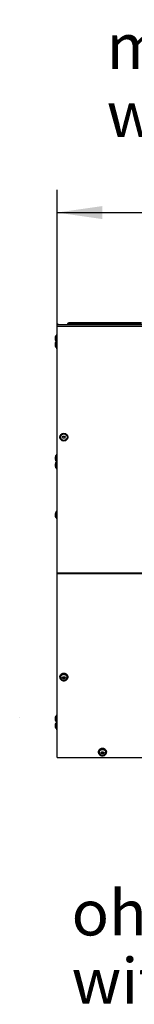
# Model space of a CAD drawing. Units: millimetres. Extents: x 0 to 210, y 0 to 297.
# Drawn here: x 66 to 71, y 78 to 121 of the extents above; entities that cross this region are included whole.
import ezdxf

# ---------------------------------------------------------------- set-up
doc = ezdxf.new("R2010")
doc.units = ezdxf.units.MM
doc.header["$LTSCALE"] = 19.36
doc.layers.get('0').update_dxf_attribs({"linetype": 'CONTINUOUS'})
for name, color, linetype in [('AXIS', 7, 'CONTINUOUS'), ('DIMENSIONS', 7, 'CONTINUOUS'), ('NOTES', 7, 'CONTINUOUS')]:
    doc.layers.add(name, color=color, linetype=linetype)
doc.styles.get("Standard").update_dxf_attribs({"font": 'txt', "width": 0.7})
doc.dimstyles.new('DIMSTYLE_2', dxfattribs={"dimtxt": 2, "dimasz": 2, "dimexe": 0.18, "dimexo": 0.0625, "dimgap": 0.09, "dimtad": 1, "dimdec": 3, "dimlfac": 50, "dimdsep": 46, "dimtxsty": 'STANDARD', "dimblk": '_FILLED', "dimblk1": '_FILLED', "dimblk2": '_FILLED', "dimcen": 0.09, "dimclrt": 5, "dimadec": 0, "dimazin": 0, "dimtp": 2, "dimtm": 2, "dimtfac": 1, "dimtdec": 3, "dimtofl": 0, "dimtmove": 0, "dimatfit": 3, "dimldrblk": '_FILLED', "dimfxl": 1, "dimtolj": 1, "dimarcsym": 0})

# ---------------------------------------------------------------- blocks, each defined once
blk = doc.blocks.new('_FILLED')
at = {"color": 0, "linetype": 'BYBLOCK'}
blk.add_solid([(0, 0), (-1, 0.14375), (-1, -0.14375)], dxfattribs=at)
blk = doc.blocks.new('*D3')
at = {"layer": 'DIMENSIONS', "color": 2, "linetype": 'CONTINUOUS'}
for p, q in [((67.206, 107.774), (67.206, 113.774)), ((161.006, 107.774), (161.006, 113.774)), ((67.206, 112.774), (114.106, 112.774)), ((161.006, 112.774), (114.106, 112.774))]:
    blk.add_line(p, q, dxfattribs=at)
at = {"layer": 'DIMENSIONS', "color": 2, "linetype": 'CONTINUOUS', "xscale": 2, "yscale": 2, "zscale": 2, "rotation": 180}
blk.add_blockref('_FILLED', (67.206, 112.774), dxfattribs=at)
at = {"layer": 'DIMENSIONS', "color": 2, "linetype": 'CONTINUOUS', "xscale": 2, "yscale": 2, "zscale": 2}
blk.add_blockref('_FILLED', (161.006, 112.774), dxfattribs=at)
at = {"layer": 'DIMENSIONS', "color": 5, "linetype": 'CONTINUOUS', "insert": (112.348, 115.274), "char_height": 2, "width": 10.66667, "attachment_point": 2, "line_spacing_factor": 0.9}
blk.add_mtext('DW+700', dxfattribs=at)

msp = doc.modelspace()

# ---------------------------------------------------------------- linework, layer by layer
at = {"color": 3, "linetype": 'CONTINUOUS'}
for p, q in [((67.206423, 88.753414), (67.206423, 107.868246)), ((67.206423, 107.833932), (161.006423, 107.833932)), ((70.926423, 107.908246), (67.726423, 107.908246)), ((67.206423, 88.753414), (161.006423, 88.753414))]:
    msp.add_line(p, q, dxfattribs=at)
at = {"color": 7, "linetype": 'CONTINUOUS'}
for p, q in [((67.206423, 107.868246), (67.246423, 107.868246)), ((67.246423, 107.868246), (67.246423, 107.833932)), ((70.926423, 107.848246), (67.726423, 107.848246)), ((67.12444, 107.278246), (67.126702, 107.278246)), ((67.124894, 107.264465), (67.124695, 107.261666)), ((67.125147, 107.267251), (67.124894, 107.264465)), ((67.125453, 107.270007), (67.125147, 107.267251)), ((67.125813, 107.272751), (67.125453, 107.270007)), ((67.126702, 107.278246), (67.125813, 107.272751)), ((67.178423, 107.398244), (67.178423, 106.778248)), ((67.202423, 107.402246), (67.182423, 107.402246)), ((67.126702, 107.178246), (67.12444, 107.178246)), ((67.12444, 107.018246), (67.126702, 107.018246)), ((67.126702, 106.918246), (67.12444, 106.918246)), ((67.126702, 106.898246), (67.12444, 106.898246)), ((67.124545, 106.917903), (67.124554, 106.917622)), ((67.124554, 106.917622), (67.124695, 106.914825)), ((67.124695, 107.194825), (67.124765, 107.193847)), ((67.124894, 107.004465), (67.124695, 107.001666)), ((67.124807, 106.983243), (67.124695, 106.981666)), ((67.124695, 106.934825), (67.124765, 106.933847)), ((67.124695, 106.914825), (67.124765, 106.913847)), ((67.124765, 107.193847), (67.124894, 107.192027)), ((67.124765, 106.933847), (67.124894, 106.932027)), ((67.124765, 106.913847), (67.124894, 106.912027)), ((67.124894, 107.192027), (67.124991, 107.190958)), ((67.125147, 107.007251), (67.124894, 107.004465)), ((67.124894, 106.932027), (67.124991, 106.930958)), ((67.124894, 106.912027), (67.124991, 106.910958)), ((67.124991, 107.190958), (67.125147, 107.189241)), ((67.124991, 106.930958), (67.125147, 106.929241)), ((67.124991, 106.910958), (67.125147, 106.909241)), ((67.125147, 107.189241), (67.125453, 107.186484)), ((67.125453, 107.010007), (67.125147, 107.007251)), ((67.125147, 106.929241), (67.125453, 106.926484)), ((67.125147, 106.909241), (67.125453, 106.906484)), ((67.125453, 107.186484), (67.125633, 107.185116)), ((67.125813, 107.012751), (67.125453, 107.010007)), ((67.125453, 106.926484), (67.125633, 106.925116)), ((67.125453, 106.906484), (67.125633, 106.905116)), ((67.125633, 107.185116), (67.125813, 107.183741)), ((67.125633, 106.925116), (67.125813, 106.923741)), ((67.125633, 106.905116), (67.125813, 106.903741)), ((67.125813, 107.183741), (67.126702, 107.178246)), ((67.126702, 107.018246), (67.125813, 107.012751)), ((67.125813, 106.923741), (67.126702, 106.918246)), ((67.125813, 106.903741), (67.126702, 106.898246)), ((67.202423, 107.142246), (67.182423, 107.142246)), ((67.202423, 106.794246), (67.182423, 106.794246)), ((67.202423, 106.774246), (67.182423, 106.774246)), ((67.448688, 102.873932), (67.477555, 102.923932)), ((67.477555, 102.823932), (67.448688, 102.873932)), ((67.477555, 102.923932), (67.53529, 102.923932)), ((67.53529, 102.923932), (67.564158, 102.873932)), ((67.564158, 102.873932), (67.53529, 102.823932)), ((67.53529, 102.823932), (67.477555, 102.823932)), ((67.12444, 101.998246), (67.126702, 101.998246)), ((67.125453, 101.990007), (67.125284, 101.988483)), ((67.125633, 101.991375), (67.125453, 101.990007)), ((67.125813, 101.992751), (67.125633, 101.991375)), ((67.126702, 101.998246), (67.125813, 101.992751)), ((67.178423, 102.118244), (67.178423, 101.470103)), ((67.202423, 102.122246), (67.182423, 102.122246)), ((67.126702, 101.898246), (67.12444, 101.898246)), ((67.12444, 101.690102), (67.126702, 101.690102)), ((67.126702, 101.590102), (67.12444, 101.590102)), ((67.124894, 101.984465), (67.124695, 101.981666)), ((67.124695, 101.914825), (67.124765, 101.913847)), ((67.124894, 101.676321), (67.124695, 101.673522)), ((67.124695, 101.606681), (67.124765, 101.605702)), ((67.124765, 101.913847), (67.124894, 101.912027)), ((67.124765, 101.605702), (67.124894, 101.603882)), ((67.125147, 101.987251), (67.124894, 101.984465)), ((67.124894, 101.912027), (67.124991, 101.910958)), ((67.125147, 101.679106), (67.124894, 101.676321)), ((67.124894, 101.603882), (67.124991, 101.602814)), ((67.124991, 101.910958), (67.125147, 101.909241)), ((67.124991, 101.602814), (67.125147, 101.601097)), ((67.125284, 101.988483), (67.125147, 101.987251)), ((67.125147, 101.909241), (67.125453, 101.906484)), ((67.125284, 101.680339), (67.125147, 101.679106)), ((67.125147, 101.601097), (67.125453, 101.59834)), ((67.125453, 101.681863), (67.125284, 101.680339)), ((67.125453, 101.906484), (67.125633, 101.905116)), ((67.125633, 101.683231), (67.125453, 101.681863)), ((67.125453, 101.59834), (67.125633, 101.596972)), ((67.125633, 101.905116), (67.125813, 101.903741)), ((67.125813, 101.684607), (67.125633, 101.683231)), ((67.125633, 101.596972), (67.125813, 101.595596)), ((67.125813, 101.903741), (67.126702, 101.898246)), ((67.126702, 101.690102), (67.125813, 101.684607)), ((67.125813, 101.595596), (67.126702, 101.590102)), ((67.202423, 101.774246), (67.182423, 101.774246)), ((67.202423, 101.466102), (67.182423, 101.466102)), ((67.12444, 99.498246), (67.126702, 99.498246)), ((67.126702, 99.398246), (67.12444, 99.398246)), ((67.124894, 99.484465), (67.124695, 99.481666)), ((67.124695, 99.414825), (67.124894, 99.412027)), ((67.125147, 99.487251), (67.124894, 99.484465)), ((67.124894, 99.412027), (67.124991, 99.410958)), ((67.124991, 99.410958), (67.125147, 99.409241)), ((67.125284, 99.488483), (67.125147, 99.487251)), ((67.125147, 99.409241), (67.125453, 99.406484)), ((67.125453, 99.490007), (67.125284, 99.488483)), ((67.125633, 99.491375), (67.125453, 99.490007)), ((67.125453, 99.406484), (67.125633, 99.405116)), ((67.125813, 99.492751), (67.125633, 99.491375)), ((67.125633, 99.405116), (67.125813, 99.403741)), ((67.126702, 99.498246), (67.125813, 99.492751)), ((67.125813, 99.403741), (67.126702, 99.398246)), ((67.178423, 99.618244), (67.178423, 99.278248)), ((67.202423, 99.622246), (67.182423, 99.622246)), ((67.202423, 99.274246), (67.182423, 99.274246)), ((67.332865, 92.315711), (67.332423, 92.30445)), ((67.332423, 92.30445), (67.332423, 92.295998)), ((67.4567, 92.259104), (67.453485, 92.264388)), ((67.459921, 92.253906), (67.4567, 92.259104)), ((67.459434, 92.288427), (67.477555, 92.25998)), ((67.463143, 92.248802), (67.459921, 92.253906)), ((67.466369, 92.243786), (67.463143, 92.248802)), ((67.467982, 92.301888), (67.471205, 92.307138)), ((67.471205, 92.307138), (67.47438, 92.312405)), ((67.47438, 92.312405), (67.477555, 92.317764)), ((67.477555, 92.227134), (67.477555, 92.25998)), ((67.477555, 92.25998), (67.53529, 92.25998)), ((67.53529, 92.25998), (67.553412, 92.288427)), ((67.53529, 92.227134), (67.53529, 92.25998)), ((67.540044, 92.309774), (67.543245, 92.304513)), ((67.543245, 92.304513), (67.546476, 92.299297)), ((67.546476, 92.299297), (67.549703, 92.294184)), ((67.549703, 92.294184), (67.552924, 92.289174)), ((67.557753, 92.261734), (67.554532, 92.256489)), ((67.560963, 92.267057), (67.557753, 92.261734)), ((67.564158, 92.272449), (67.560963, 92.267057)), ((67.680423, 92.30445), (67.680423, 92.295998)), ((67.12444, 90.515604), (67.126702, 90.515604)), ((67.126702, 90.415604), (67.12444, 90.415604)), ((67.124894, 90.501823), (67.124695, 90.499025)), ((67.124695, 90.432184), (67.124765, 90.431205)), ((67.124765, 90.431205), (67.124894, 90.429385)), ((67.125147, 90.504609), (67.124894, 90.501823)), ((67.124894, 90.429385), (67.124991, 90.428316)), ((67.124991, 90.428316), (67.125147, 90.426599)), ((67.125284, 90.505842), (67.125147, 90.504609)), ((67.125147, 90.426599), (67.125453, 90.423843)), ((67.125453, 90.507365), (67.125284, 90.505842)), ((67.125633, 90.508734), (67.125453, 90.507365)), ((67.125453, 90.423843), (67.125633, 90.422475)), ((67.125813, 90.510109), (67.125633, 90.508734)), ((67.125633, 90.422475), (67.125813, 90.421099)), ((67.126702, 90.515604), (67.125813, 90.510109)), ((67.125813, 90.421099), (67.126702, 90.415604)), ((67.178423, 90.635602), (67.178423, 89.985023)), ((67.202423, 90.639604), (67.182423, 90.639604)), ((67.202423, 90.329021), (67.182423, 90.329021)), ((67.12444, 90.205021), (67.126702, 90.205021)), ((67.126702, 90.105021), (67.12444, 90.105021)), ((67.124894, 90.19124), (67.124695, 90.188442)), ((67.124695, 90.121601), (67.124765, 90.120622)), ((67.124765, 90.120622), (67.124894, 90.118802)), ((67.125147, 90.194026), (67.124894, 90.19124)), ((67.124894, 90.118802), (67.124991, 90.117733)), ((67.124991, 90.117733), (67.125147, 90.116016)), ((67.125284, 90.195259), (67.125147, 90.194026)), ((67.125147, 90.116016), (67.125453, 90.11326)), ((67.125453, 90.196783), (67.125284, 90.195259)), ((67.125633, 90.198151), (67.125453, 90.196783)), ((67.125453, 90.11326), (67.125633, 90.111892)), ((67.125813, 90.199526), (67.125633, 90.198151)), ((67.125633, 90.111892), (67.125813, 90.110516)), ((67.126702, 90.205021), (67.125813, 90.199526)), ((67.125813, 90.110516), (67.126702, 90.105021)), ((67.202423, 89.981021), (67.182423, 89.981021)), ((69.032865, 89.007688), (69.032423, 88.996427)), ((69.032423, 88.996427), (69.032423, 88.987975)), ((69.092379, 89.115819), (69.083296, 89.108125)), ((69.159434, 88.980403), (69.177555, 88.951957)), ((69.164755, 88.988704), (69.167982, 88.993865)), ((69.167982, 88.993865), (69.171205, 88.999115)), ((69.171205, 88.999115), (69.17438, 89.004381)), ((69.17438, 89.004381), (69.177555, 89.009741)), ((69.177315, 89.110394), (69.184522, 89.111605)), ((69.184522, 89.111605), (69.191789, 89.112472)), ((69.23529, 89.009741), (69.23846, 89.00439)), ((69.23529, 88.951957), (69.253412, 88.980403)), ((69.243245, 88.99649), (69.246476, 88.991274)), ((69.246476, 88.991274), (69.249703, 88.986161)), ((69.249703, 88.986161), (69.252924, 88.981151)), ((69.329502, 89.108168), (69.320409, 89.115864)), ((69.34623, 88.992934), (69.346423, 88.986284)), ((69.34623, 88.979634), (69.346423, 88.986284)), ((69.379981, 88.976713), (69.380423, 88.987975)), ((69.380423, 88.996427), (69.380423, 88.987975)), ((69.092437, 88.868537), (69.102115, 88.861449)), ((69.151882, 88.959034), (69.148688, 88.964426)), ((69.155091, 88.953713), (69.151882, 88.959034)), ((69.163143, 88.940779), (69.159921, 88.945883)), ((69.166369, 88.935762), (69.163143, 88.940779)), ((69.177555, 88.91911), (69.177555, 88.951957)), ((69.177555, 88.951957), (69.23529, 88.951957)), ((69.23529, 88.91911), (69.23529, 88.951957)), ((69.254532, 88.948466), (69.251311, 88.943315)), ((69.257753, 88.953711), (69.254532, 88.948466)), ((69.260963, 88.959034), (69.257753, 88.953711)), ((69.264158, 88.964426), (69.260963, 88.959034)), ((69.310799, 88.861495), (69.320466, 88.868583))]:
    msp.add_line(p, q, dxfattribs=at)
at = {"color": 9, "linetype": 'CONTINUOUS'}
for p, q in [((67.206423, 107.773932), (161.006423, 107.773932)), ((67.726423, 107.908246), (67.726423, 107.848246)), ((67.182423, 107.402246), (67.182423, 106.774246)), ((67.182423, 102.122246), (67.182423, 101.466102)), ((67.182423, 99.622246), (67.182423, 99.274246)), ((67.206423, 96.887234), (161.006423, 96.887234)), ((67.206423, 96.861877), (161.006423, 96.861877)), ((67.332423, 92.295998), (67.33249, 92.300396)), ((67.33249, 92.300396), (67.332708, 92.305029)), ((67.380045, 92.412846), (67.388256, 92.420204)), ((67.399433, 92.414032), (67.408629, 92.420334)), ((67.406536, 92.433575), (67.41647, 92.43944)), ((67.408629, 92.420334), (67.418323, 92.426071)), ((67.416249, 92.430866), (67.426612, 92.436128)), ((67.426612, 92.436128), (67.437333, 92.440731)), ((67.57542, 92.440767), (67.586144, 92.43617)), ((67.586144, 92.43617), (67.596511, 92.430913)), ((67.594439, 92.426117), (67.604137, 92.420385)), ((67.596792, 92.439212), (67.606706, 92.433323)), ((67.676368, 92.29861), (67.676423, 92.294307)), ((67.680137, 92.305036), (67.680355, 92.300399)), ((67.680355, 92.308843), (67.680423, 92.30445)), ((67.680355, 92.300399), (67.680423, 92.295998)), ((67.182423, 90.639604), (67.182423, 89.981021)), ((69.032423, 88.987975), (69.03249, 88.992372)), ((69.03249, 88.992372), (69.032708, 88.997006)), ((69.036478, 88.981982), (69.036423, 88.986284)), ((69.080045, 89.104823), (69.088256, 89.112181)), ((69.088256, 89.112181), (69.097102, 89.119114)), ((69.097102, 89.119114), (69.106536, 89.125551)), ((69.099433, 89.106009), (69.108629, 89.112311)), ((69.304137, 89.112361), (69.313338, 89.106064)), ((69.306706, 89.125299), (69.316115, 89.118841)), ((69.316115, 89.118841), (69.324933, 89.111893)), ((69.376368, 88.990586), (69.376423, 88.986284)), ((69.380137, 88.997013), (69.380355, 88.992376)), ((69.380355, 89.00082), (69.380423, 88.996427)), ((69.380355, 88.992376), (69.380423, 88.987975)), ((69.108708, 88.860207), (69.099507, 88.866504)), ((69.313413, 88.866559), (69.304217, 88.860257))]:
    msp.add_line(p, q, dxfattribs=at)
at = {"color": 7, "linetype": 'CONTINUOUS'}
for points in [[(67.124695, 107.261666), (67.124554, 107.258871), (67.124469, 107.256074), (67.12444, 107.253282), (67.124467, 107.250493), (67.124551, 107.247703), (67.12469, 107.244913), (67.124885, 107.242124), (67.125137, 107.239337), (67.125445, 107.236555), (67.125808, 107.233778), (67.126227, 107.231009), (67.126702, 107.228246)], [(67.126702, 107.228246), (67.126227, 107.225483), (67.125808, 107.222713), (67.125445, 107.219936), (67.125137, 107.217153), (67.124885, 107.214364), (67.12469, 107.211574), (67.12455, 107.208784), (67.124467, 107.205994), (67.12444, 107.203206), (67.124469, 107.200416), (67.124554, 107.197622), (67.124695, 107.194828)], [(67.124695, 107.001666), (67.124554, 106.998871), (67.124469, 106.996074), (67.12444, 106.993282), (67.124467, 106.990493), (67.124551, 106.987703), (67.12469, 106.984913), (67.124885, 106.982124), (67.125137, 106.979337), (67.125445, 106.976555), (67.125808, 106.973778), (67.126227, 106.971009), (67.126702, 106.968246)], [(67.124695, 106.981666), (67.124554, 106.978871), (67.124469, 106.976074), (67.12444, 106.973282), (67.124467, 106.970493), (67.124551, 106.967703), (67.12469, 106.964913), (67.124885, 106.962124), (67.125137, 106.959337), (67.125258, 106.958246)], [(67.126702, 106.968246), (67.126227, 106.965483), (67.125808, 106.962713), (67.125445, 106.959936), (67.125137, 106.957153), (67.124885, 106.954364), (67.12469, 106.951574), (67.12455, 106.948784), (67.124467, 106.945994), (67.12444, 106.943206), (67.124469, 106.940416), (67.124554, 106.937622), (67.124695, 106.934828)], [(67.124807, 106.933248), (67.12469, 106.931574), (67.12455, 106.928784), (67.124467, 106.925994), (67.12444, 106.923206), (67.124469, 106.920416), (67.124535, 106.918249)], [(67.124695, 101.981666), (67.124554, 101.978871), (67.124469, 101.976074), (67.12444, 101.973282), (67.124467, 101.970493), (67.124551, 101.967703), (67.12469, 101.964913), (67.124885, 101.962124), (67.125137, 101.959337), (67.125445, 101.956555), (67.125808, 101.953778), (67.126227, 101.951009), (67.126702, 101.948246)], [(67.126702, 101.948246), (67.126227, 101.945483), (67.125808, 101.942713), (67.125445, 101.939936), (67.125137, 101.937153), (67.124885, 101.934364), (67.12469, 101.931574), (67.12455, 101.928784), (67.124467, 101.925994), (67.12444, 101.923206), (67.124469, 101.920416), (67.124554, 101.917622), (67.124695, 101.914828)], [(67.124695, 101.673522), (67.124554, 101.670727), (67.124469, 101.66793), (67.12444, 101.665138), (67.124467, 101.662348), (67.124551, 101.659558), (67.12469, 101.656769), (67.124885, 101.653979), (67.125137, 101.651192), (67.125445, 101.64841), (67.125808, 101.645634), (67.126227, 101.642864), (67.126702, 101.640102)], [(67.126702, 101.640102), (67.126227, 101.637339), (67.125808, 101.634569), (67.125445, 101.631791), (67.125137, 101.629008), (67.124885, 101.62622), (67.12469, 101.62343), (67.12455, 101.62064), (67.124467, 101.61785), (67.12444, 101.615062), (67.124469, 101.612272), (67.124554, 101.609478), (67.124695, 101.606683)], [(67.124695, 99.481666), (67.124554, 99.478871), (67.124469, 99.476074), (67.12444, 99.473282), (67.124467, 99.470493), (67.124551, 99.467703), (67.12469, 99.464913), (67.124885, 99.462124), (67.125137, 99.459337), (67.125445, 99.456555), (67.125808, 99.453778), (67.126227, 99.451009), (67.126702, 99.448246)], [(67.126702, 99.448246), (67.126227, 99.445483), (67.125808, 99.442713), (67.125445, 99.439936), (67.125137, 99.437153), (67.124885, 99.434364), (67.12469, 99.431574), (67.12455, 99.428784), (67.124467, 99.425994), (67.12444, 99.423206), (67.124469, 99.420416), (67.124554, 99.417622), (67.124695, 99.414828)], [(67.60052, 92.437419), (67.58983, 92.443182), (67.578713, 92.448237), (67.567226, 92.452559), (67.555428, 92.456125), (67.54338, 92.458917), (67.531143, 92.46092), (67.518782, 92.462123), (67.506358, 92.462523), (67.493935, 92.462115), (67.481576, 92.460903), (67.469345, 92.458893), (67.457303, 92.456095), (67.445512, 92.452523), (67.434033, 92.448196), (67.422927, 92.443138), (67.412247, 92.437373)], [(67.332423, 92.295998), (67.332865, 92.284736), (67.334189, 92.273529), (67.336389, 92.262434), (67.339455, 92.251508), (67.343371, 92.240806), (67.348118, 92.230383), (67.353673, 92.220291), (67.360008, 92.210583), (67.367088, 92.201311), (67.374879, 92.192521), (67.383343, 92.184257), (67.392437, 92.176561), (67.402115, 92.169472), (67.412326, 92.163029), (67.423016, 92.157266), (67.434132, 92.152211), (67.445619, 92.147889), (67.457418, 92.144323), (67.469466, 92.141531), (67.481702, 92.139529), (67.494064, 92.138325), (67.506487, 92.137926), (67.51891, 92.138333), (67.531269, 92.139545), (67.543501, 92.141555), (67.555543, 92.144354), (67.567334, 92.147925), (67.578812, 92.152252), (67.589919, 92.15731), (67.600598, 92.163075), (67.610799, 92.169519), (67.620466, 92.176606), (67.62955, 92.1843), (67.638004, 92.192561), (67.645787, 92.201347), (67.652859, 92.210613), (67.659187, 92.220316), (67.664737, 92.230403), (67.66948, 92.240821), (67.673393, 92.251517), (67.676457, 92.26244), (67.678657, 92.273532), (67.679981, 92.284737), (67.680423, 92.295998)], [(67.383296, 92.416148), (67.374841, 92.407887), (67.367059, 92.399102), (67.359986, 92.389835), (67.353658, 92.380132), (67.348108, 92.370045), (67.343365, 92.359628), (67.339452, 92.348931), (67.336388, 92.338008), (67.334189, 92.326917), (67.332865, 92.315711)], [(67.366423, 92.294307), (67.366616, 92.300957), (67.36719, 92.30757), (67.368147, 92.314156), (67.369482, 92.320688), (67.371194, 92.327147), (67.373275, 92.333516), (67.375722, 92.339778)], [(67.366423, 92.294307), (67.366616, 92.287658), (67.36719, 92.281045), (67.368147, 92.274459)], [(67.368147, 92.274459), (67.369482, 92.267927), (67.371194, 92.261468), (67.373275, 92.255098), (67.375722, 92.248837), (67.378526, 92.242699), (67.381682, 92.236704), (67.385179, 92.230866), (67.389009, 92.225202), (67.39316, 92.219727), (67.397623, 92.214458), (67.402382, 92.209406), (67.407428, 92.204588), (67.412744, 92.200015), (67.418318, 92.195701), (67.424133, 92.191657), (67.430174, 92.187895), (67.436423, 92.184423), (67.442864, 92.181254), (67.44948, 92.178394), (67.456251, 92.175852), (67.46316, 92.173634), (67.470188, 92.171748), (67.477315, 92.170197), (67.484522, 92.168987), (67.491789, 92.168119), (67.499096, 92.167599), (67.506423, 92.167424), (67.51375, 92.167599), (67.521057, 92.168119), (67.528324, 92.168987), (67.53553, 92.170197), (67.542657, 92.171748), (67.549685, 92.173634), (67.556594, 92.175852), (67.563366, 92.178394), (67.569981, 92.181254), (67.576423, 92.184423), (67.582672, 92.187895), (67.588713, 92.191657), (67.594527, 92.195701), (67.600101, 92.200015), (67.605417, 92.204588), (67.610463, 92.209406), (67.615223, 92.214458), (67.619685, 92.219727), (67.623836, 92.225202), (67.627666, 92.230866), (67.631163, 92.236704), (67.634319, 92.242699), (67.637124, 92.248837), (67.639571, 92.255098), (67.641652, 92.261468), (67.643363, 92.267927)], [(67.375722, 92.339778), (67.378526, 92.345915), (67.381682, 92.351911), (67.385179, 92.357749), (67.389009, 92.363413), (67.39316, 92.368887), (67.397623, 92.374157), (67.402382, 92.379209), (67.407428, 92.384027), (67.412744, 92.3886)], [(67.412247, 92.437373), (67.402047, 92.430929), (67.392379, 92.423842), (67.383296, 92.416148)], [(67.412744, 92.3886), (67.418318, 92.392914), (67.424133, 92.396958), (67.430174, 92.40072), (67.436423, 92.404191)], [(67.436423, 92.404191), (67.442864, 92.407361), (67.44948, 92.410221)], [(67.448688, 92.272449), (67.450283, 92.274753), (67.451882, 92.277086), (67.453486, 92.279449), (67.455092, 92.281842), (67.456702, 92.284262), (67.458313, 92.286709), (67.459924, 92.289178), (67.463144, 92.294187)], [(67.453485, 92.264388), (67.450283, 92.269744), (67.448688, 92.272449)], [(67.44948, 92.410221), (67.456251, 92.412763), (67.46316, 92.41498), (67.470188, 92.416867)], [(67.463144, 92.294187), (67.464755, 92.296728), (67.467982, 92.301888)], [(67.477555, 92.227134), (67.475971, 92.229421), (67.474385, 92.231735), (67.472801, 92.234069), (67.47121, 92.236438), (67.469601, 92.238857), (67.467984, 92.24131), (67.466369, 92.243786)], [(67.470188, 92.416867), (67.477315, 92.418418), (67.484522, 92.419628), (67.491789, 92.420495), (67.499096, 92.421016), (67.506423, 92.421191), (67.51375, 92.421016), (67.521057, 92.420495), (67.528324, 92.419628), (67.53553, 92.418418), (67.542657, 92.416867)], [(67.477555, 92.317764), (67.481151, 92.31754), (67.484749, 92.317346), (67.488347, 92.317182), (67.49195, 92.317048), (67.495561, 92.316943), (67.499178, 92.316869), (67.5028, 92.316824), (67.506425, 92.316809), (67.510049, 92.316824), (67.513672, 92.316869), (67.517289, 92.316943), (67.5209, 92.317048), (67.524501, 92.317182), (67.528099, 92.317346), (67.531695, 92.31754), (67.53529, 92.317764)], [(67.53529, 92.227134), (67.531694, 92.226909), (67.528097, 92.226715), (67.524498, 92.226551), (67.520896, 92.226417), (67.517285, 92.226313), (67.513668, 92.226238), (67.510045, 92.226193), (67.506421, 92.226178), (67.502796, 92.226193), (67.499174, 92.226238), (67.495557, 92.226313), (67.491946, 92.226417), (67.488344, 92.226551), (67.484747, 92.226715), (67.48115, 92.22691), (67.477555, 92.227134)], [(67.53529, 92.317764), (67.536874, 92.315078), (67.540044, 92.309774)], [(67.549701, 92.2488), (67.546477, 92.243787), (67.544864, 92.241314), (67.543249, 92.238863), (67.541641, 92.236446), (67.54005, 92.234078), (67.538465, 92.231742), (67.536878, 92.229426), (67.53529, 92.227134)], [(67.542657, 92.416867), (67.549685, 92.41498), (67.556594, 92.412763)], [(67.554532, 92.256489), (67.551311, 92.251338), (67.549701, 92.2488)], [(67.552924, 92.289174), (67.554535, 92.286705), (67.556145, 92.284259), (67.557755, 92.28184), (67.559361, 92.279448), (67.560964, 92.277086), (67.562563, 92.274753), (67.564158, 92.272449)], [(67.556594, 92.412763), (67.563366, 92.410221), (67.569981, 92.407361)], [(67.569981, 92.407361), (67.576423, 92.404191), (67.582672, 92.40072), (67.588713, 92.396958), (67.594527, 92.392914), (67.600101, 92.3886)], [(67.600101, 92.3886), (67.605417, 92.384027), (67.610463, 92.379209), (67.615223, 92.374157), (67.619685, 92.368887), (67.623836, 92.363413), (67.627666, 92.357749), (67.631163, 92.351911), (67.634319, 92.345915), (67.637124, 92.339778)], [(67.629502, 92.416192), (67.620409, 92.423888), (67.610731, 92.430976), (67.60052, 92.437419)], [(67.680423, 92.30445), (67.679981, 92.315712), (67.678656, 92.326919), (67.676456, 92.338014), (67.67339, 92.34894), (67.669474, 92.359642), (67.664727, 92.370065), (67.659172, 92.380158), (67.652838, 92.389866), (67.645758, 92.399137), (67.637966, 92.407927), (67.629502, 92.416192)], [(67.637124, 92.339778), (67.639571, 92.333516), (67.641652, 92.327147), (67.643363, 92.320688), (67.644699, 92.314156), (67.645656, 92.30757), (67.64623, 92.300957), (67.646423, 92.294307)], [(67.643363, 92.267927), (67.644699, 92.274459), (67.645656, 92.281045), (67.64623, 92.287658), (67.646423, 92.294307)], [(67.124695, 90.499025), (67.124554, 90.496229), (67.124469, 90.493432), (67.12444, 90.490641), (67.124467, 90.487851), (67.124551, 90.485061), (67.12469, 90.482272), (67.124885, 90.479482), (67.125137, 90.476695), (67.125445, 90.473913), (67.125808, 90.471136), (67.126227, 90.468367), (67.126702, 90.465604)], [(67.126702, 90.465604), (67.126227, 90.462841), (67.125808, 90.460071), (67.125445, 90.457294), (67.125137, 90.454511), (67.124885, 90.451723), (67.12469, 90.448932), (67.12455, 90.446142), (67.124467, 90.443353), (67.12444, 90.440564), (67.124469, 90.437775), (67.124554, 90.434981), (67.124695, 90.432186)], [(67.124695, 90.188442), (67.124554, 90.185646), (67.124469, 90.182849), (67.12444, 90.180058), (67.124467, 90.177268), (67.124551, 90.174478), (67.12469, 90.171689), (67.124885, 90.168899), (67.125137, 90.166112), (67.125445, 90.16333), (67.125808, 90.160554), (67.126227, 90.157784), (67.126702, 90.155021)], [(67.126702, 90.155021), (67.126227, 90.152258), (67.125808, 90.149488), (67.125445, 90.146711), (67.125137, 90.143928), (67.124885, 90.14114), (67.12469, 90.138349), (67.12455, 90.13556), (67.124467, 90.13277), (67.12444, 90.129981), (67.124469, 90.127192), (67.124554, 90.124398), (67.124695, 90.121603)], [(69.032423, 88.987975), (69.032865, 88.976713), (69.034189, 88.965506), (69.036389, 88.954411), (69.039455, 88.943485), (69.043371, 88.932783), (69.048118, 88.92236), (69.053673, 88.912267), (69.060008, 88.902559), (69.067088, 88.893288), (69.074879, 88.884498), (69.083343, 88.876233), (69.092437, 88.868537)], [(69.083296, 89.108125), (69.074841, 89.099864), (69.067059, 89.091078), (69.059986, 89.081811), (69.053658, 89.072109), (69.048108, 89.062022), (69.043365, 89.051604), (69.039452, 89.040907), (69.036388, 89.029985), (69.034189, 89.018893), (69.032865, 89.007688)], [(69.066423, 88.986284), (69.066616, 88.992934), (69.06719, 88.999547), (69.068147, 89.006133), (69.069482, 89.012665), (69.071194, 89.019124), (69.073275, 89.025493), (69.075722, 89.031755), (69.078526, 89.037892), (69.081682, 89.043888), (69.085179, 89.049726), (69.089009, 89.055389), (69.09316, 89.060864)], [(69.066423, 88.986284), (69.066616, 88.979634), (69.06719, 88.973021), (69.068147, 88.966435), (69.069482, 88.959904), (69.071194, 88.953444), (69.073275, 88.947075), (69.075722, 88.940813), (69.078526, 88.934676), (69.081682, 88.92868), (69.085179, 88.922842), (69.089009, 88.917179), (69.09316, 88.911704)], [(69.112247, 89.129349), (69.102047, 89.122906), (69.092379, 89.115819)], [(69.09316, 89.060864), (69.097623, 89.066134), (69.102382, 89.071185), (69.107428, 89.076004), (69.112744, 89.080577), (69.118318, 89.08489)], [(69.206358, 89.154499), (69.193935, 89.154092), (69.181576, 89.15288), (69.169345, 89.150869), (69.157303, 89.148071), (69.145512, 89.144499), (69.134033, 89.140173), (69.122927, 89.135114), (69.112247, 89.129349)], [(69.118318, 89.08489), (69.124133, 89.088935), (69.130174, 89.092697), (69.136423, 89.096168), (69.142864, 89.099337), (69.14948, 89.102198)], [(69.148688, 88.964426), (69.150283, 88.966729), (69.151882, 88.969062), (69.153486, 88.971426), (69.155092, 88.973818), (69.156702, 88.976239), (69.158313, 88.978685), (69.159924, 88.981155), (69.161535, 88.983648), (69.164755, 88.988704)], [(69.14948, 89.102198), (69.156251, 89.104739), (69.16316, 89.106957), (69.170188, 89.108843), (69.177315, 89.110394)], [(69.177555, 89.009741), (69.181151, 89.009517), (69.184749, 89.009323), (69.188347, 89.009159), (69.19195, 89.009024), (69.195561, 89.00892), (69.199178, 89.008845), (69.2028, 89.0088), (69.206425, 89.008785), (69.210049, 89.0088), (69.213672, 89.008845), (69.217289, 89.00892), (69.2209, 89.009025), (69.224501, 89.009159), (69.228099, 89.009323), (69.231695, 89.009517), (69.23529, 89.009741)], [(69.191789, 89.112472), (69.199096, 89.112993), (69.206423, 89.113167)], [(69.231143, 89.152896), (69.218782, 89.1541), (69.206358, 89.154499)], [(69.206423, 89.113167), (69.21375, 89.112993), (69.221057, 89.112472)], [(69.221057, 89.112472), (69.228324, 89.111605), (69.23553, 89.110394), (69.242657, 89.108843), (69.249685, 89.106957), (69.256594, 89.104739)], [(69.30052, 89.129395), (69.28983, 89.135159), (69.278713, 89.140214), (69.267226, 89.144536), (69.255428, 89.148102), (69.24338, 89.150893), (69.231143, 89.152896)], [(69.23846, 89.00439), (69.240044, 89.001751), (69.243245, 88.99649)], [(69.252924, 88.981151), (69.254535, 88.978681), (69.256145, 88.976236), (69.257755, 88.973816), (69.259361, 88.971425), (69.260964, 88.969062), (69.262563, 88.966729), (69.264158, 88.964426)], [(69.256594, 89.104739), (69.263366, 89.102198), (69.269981, 89.099337), (69.276423, 89.096168), (69.282672, 89.092697), (69.288713, 89.088935)], [(69.288713, 89.088935), (69.294527, 89.08489), (69.300101, 89.080577), (69.305417, 89.076004), (69.310463, 89.071185), (69.315223, 89.066134)], [(69.320409, 89.115864), (69.310731, 89.122953), (69.30052, 89.129395)], [(69.315223, 89.066134), (69.319685, 89.060864), (69.323836, 89.055389), (69.327666, 89.049726), (69.331163, 89.043888), (69.334319, 89.037892), (69.337124, 89.031755), (69.339571, 89.025493), (69.341652, 89.019124), (69.343363, 89.012665), (69.344699, 89.006133), (69.345656, 88.999547), (69.34623, 88.992934)], [(69.319685, 88.911704), (69.323836, 88.917179), (69.327666, 88.922842), (69.331163, 88.92868), (69.334319, 88.934676), (69.337124, 88.940813), (69.339571, 88.947075), (69.341652, 88.953444), (69.343363, 88.959904), (69.344699, 88.966435), (69.345656, 88.973021), (69.34623, 88.979634)], [(69.320466, 88.868583), (69.32955, 88.876277), (69.338004, 88.884538), (69.345787, 88.893323), (69.352859, 88.90259), (69.359187, 88.912293), (69.364737, 88.92238), (69.36948, 88.932797), (69.373393, 88.943494), (69.376457, 88.954416), (69.378657, 88.965508), (69.379981, 88.976713)], [(69.380423, 88.996427), (69.379981, 89.007688), (69.378656, 89.018895), (69.376456, 89.02999), (69.37339, 89.040917), (69.369474, 89.051619), (69.364727, 89.062042), (69.359172, 89.072134), (69.352838, 89.081842), (69.345758, 89.091114), (69.337966, 89.099904), (69.329502, 89.108168)], [(69.09316, 88.911704), (69.097623, 88.906434), (69.102382, 88.901383), (69.107428, 88.896564), (69.112744, 88.891992), (69.118318, 88.887678), (69.124133, 88.883633), (69.130174, 88.879871), (69.136423, 88.8764), (69.142864, 88.873231), (69.14948, 88.870371), (69.156251, 88.867829), (69.16316, 88.865611), (69.170188, 88.863725), (69.177315, 88.862174)], [(69.102115, 88.861449), (69.112326, 88.855006), (69.123016, 88.849243), (69.134132, 88.844188), (69.145619, 88.839866), (69.157418, 88.8363), (69.169466, 88.833508), (69.181702, 88.831505), (69.194064, 88.830301), (69.206487, 88.829902), (69.21891, 88.83031), (69.231269, 88.831522), (69.243501, 88.833532), (69.255543, 88.83633), (69.267334, 88.839902), (69.278812, 88.844229), (69.289919, 88.849287), (69.300598, 88.855052), (69.310799, 88.861495)], [(69.159921, 88.945883), (69.1567, 88.951081), (69.155091, 88.953713)], [(69.169601, 88.930833), (69.167984, 88.933286), (69.166369, 88.935762)], [(69.177555, 88.91911), (69.175971, 88.921398), (69.174385, 88.923711), (69.172801, 88.926046), (69.17121, 88.928414), (69.169601, 88.930833)], [(69.177315, 88.862174), (69.184522, 88.860963), (69.191789, 88.860096), (69.199096, 88.859575), (69.206423, 88.859401)], [(69.23529, 88.91911), (69.231694, 88.918886), (69.228097, 88.918692), (69.224498, 88.918528), (69.220896, 88.918394), (69.217285, 88.918289), (69.213668, 88.918214), (69.210045, 88.91817), (69.206421, 88.918155), (69.202796, 88.91817), (69.199174, 88.918214), (69.195557, 88.918289), (69.191946, 88.918394), (69.188344, 88.918528), (69.184747, 88.918692), (69.18115, 88.918886), (69.177555, 88.91911)], [(69.206423, 88.859401), (69.21375, 88.859575), (69.221057, 88.860096), (69.228324, 88.860963), (69.23553, 88.862174), (69.242657, 88.863725), (69.249685, 88.865611), (69.256594, 88.867829), (69.263366, 88.870371), (69.269981, 88.873231), (69.276423, 88.8764), (69.282672, 88.879871), (69.288713, 88.883633), (69.294527, 88.887678), (69.300101, 88.891992), (69.305417, 88.896564), (69.310463, 88.901383), (69.315223, 88.906434), (69.319685, 88.911704)], [(69.244864, 88.933291), (69.243249, 88.93084), (69.241641, 88.928422), (69.24005, 88.926054), (69.238465, 88.923719), (69.236878, 88.921403), (69.23529, 88.91911)], [(69.251311, 88.943315), (69.24809, 88.93826), (69.246477, 88.935764), (69.244864, 88.933291)]]:
    msp.add_lwpolyline(points, dxfattribs=at)
at = {"color": 9, "linetype": 'CONTINUOUS'}
for points in [[(67.41647, 92.43944), (67.426847, 92.44469), (67.43758, 92.44928), (67.448623, 92.453193), (67.45991, 92.456409), (67.471404, 92.458921), (67.483063, 92.46072), (67.494834, 92.461798), (67.506665, 92.462148), (67.518496, 92.461768), (67.530263, 92.460661), (67.541917, 92.458832), (67.553403, 92.456291), (67.564681, 92.453046), (67.575713, 92.449105), (67.586432, 92.444488), (67.596792, 92.439212)], [(67.437333, 92.440731), (67.448366, 92.444658), (67.459643, 92.44789), (67.471129, 92.450417), (67.482782, 92.452233), (67.494546, 92.453328), (67.506373, 92.453695), (67.5182, 92.453334), (67.529965, 92.452245), (67.541618, 92.450436), (67.553106, 92.447914), (67.564385, 92.444689), (67.57542, 92.440767)], [(67.438921, 92.435711), (67.4497, 92.43955), (67.460718, 92.442707)], [(67.460718, 92.442707), (67.47194, 92.445177), (67.483325, 92.44695), (67.494819, 92.44802), (67.506374, 92.448378), (67.51793, 92.448026), (67.529424, 92.446962), (67.54081, 92.445195), (67.552034, 92.44273)], [(67.552034, 92.44273), (67.563054, 92.43958), (67.573835, 92.435746)], [(67.332423, 92.30445), (67.332491, 92.308858), (67.33271, 92.313502), (67.333101, 92.318363), (67.333693, 92.323473), (67.334517, 92.328845), (67.335609, 92.334491), (67.33701, 92.340421), (67.338765, 92.346638), (67.340925, 92.353143), (67.343547, 92.359931), (67.346691, 92.366991), (67.350423, 92.3743), (67.354817, 92.381841), (67.359931, 92.389547), (67.36585, 92.397387), (67.372558, 92.405194), (67.380045, 92.412846)], [(67.332708, 92.305029), (67.333098, 92.309882), (67.333688, 92.314982), (67.334509, 92.320345), (67.335597, 92.325982), (67.336993, 92.331902), (67.338741, 92.338109), (67.340894, 92.344604), (67.343506, 92.351381), (67.346639, 92.358429), (67.350357, 92.365727), (67.354735, 92.373256), (67.359831, 92.380954), (67.365731, 92.388786), (67.37242, 92.396591), (67.379888, 92.404244), (67.388082, 92.411606), (67.396911, 92.418545)], [(67.336423, 92.294307), (67.336477, 92.298607), (67.336702, 92.303131), (67.337081, 92.307873), (67.337659, 92.312855), (67.338459, 92.318096), (67.339524, 92.323602), (67.340886, 92.329387), (67.342596, 92.33545), (67.344697, 92.341798), (67.347251, 92.348416), (67.35031, 92.355305), (67.353944, 92.362433), (67.358222, 92.369792), (67.3632, 92.377309), (67.368972, 92.384961), (67.375499, 92.392586), (67.382804, 92.400059), (67.390801, 92.407257), (67.399433, 92.414032)], [(67.676423, 92.294307), (67.676368, 92.290008), (67.676144, 92.285484), (67.675764, 92.280742), (67.675186, 92.27576), (67.674386, 92.270519), (67.673322, 92.265013), (67.67196, 92.259228), (67.67025, 92.253165), (67.668148, 92.246817), (67.665594, 92.240199), (67.662535, 92.23331), (67.658901, 92.226182), (67.654624, 92.218823), (67.649645, 92.211306), (67.643874, 92.203654), (67.637346, 92.196028), (67.630041, 92.188556), (67.622045, 92.181358), (67.613413, 92.174583), (67.604217, 92.168281), (67.594522, 92.162543), (67.5844, 92.157399), (67.573924, 92.152904), (67.563146, 92.149065), (67.552127, 92.145908), (67.540905, 92.143438), (67.52952, 92.141665), (67.518027, 92.140594), (67.506471, 92.140237), (67.494916, 92.140588), (67.483421, 92.141653), (67.472035, 92.14342), (67.460812, 92.145885), (67.449791, 92.149035), (67.439011, 92.152868), (67.428533, 92.157359), (67.418407, 92.162498), (67.408708, 92.16823), (67.399507, 92.174528), (67.39087, 92.1813), (67.382867, 92.188496), (67.375555, 92.195968), (67.36902, 92.203595), (67.36324, 92.211249), (67.358255, 92.218769), (67.353971, 92.226133), (67.350331, 92.233265), (67.347268, 92.240158), (67.34471, 92.246782), (67.342605, 92.253134), (67.340892, 92.259202), (67.339529, 92.264991), (67.338462, 92.270502), (67.337661, 92.275746), (67.337082, 92.280732), (67.336702, 92.285477), (67.336478, 92.290005), (67.336423, 92.294307)], [(67.388256, 92.420204), (67.397102, 92.427137), (67.406536, 92.433575)], [(67.396911, 92.418545), (67.406329, 92.424991), (67.416249, 92.430866)], [(67.418323, 92.426071), (67.428446, 92.431216), (67.438921, 92.435711)], [(67.573835, 92.435746), (67.584313, 92.431256), (67.594439, 92.426117)], [(67.596511, 92.430913), (67.606435, 92.425043), (67.615858, 92.418601)], [(67.604137, 92.420385), (67.613338, 92.414087), (67.621976, 92.407315), (67.629979, 92.400119), (67.637291, 92.392647), (67.643826, 92.38502), (67.649605, 92.377366), (67.654591, 92.369846), (67.658875, 92.362482), (67.662514, 92.35535), (67.665578, 92.348456), (67.668136, 92.341833), (67.67024, 92.335481), (67.671953, 92.329413), (67.673317, 92.323624), (67.674383, 92.318113), (67.675185, 92.312869), (67.675763, 92.307883), (67.676143, 92.303137), (67.676368, 92.29861)], [(67.606706, 92.433323), (67.616115, 92.426865), (67.624933, 92.419916)], [(67.615858, 92.418601), (67.624693, 92.411665), (67.632893, 92.404305), (67.640369, 92.396653), (67.647066, 92.388847), (67.652973, 92.381012), (67.658077, 92.373311), (67.662461, 92.365778), (67.666185, 92.358475), (67.669322, 92.351422), (67.671939, 92.34464), (67.674095, 92.33814), (67.675846, 92.331929), (67.677244, 92.326005), (67.678333, 92.320363), (67.679155, 92.314996), (67.679746, 92.309892), (67.680137, 92.305036)], [(67.624933, 92.419916), (67.633112, 92.412548), (67.640563, 92.404892), (67.647234, 92.39709), (67.653115, 92.389263), (67.658194, 92.381574), (67.662556, 92.374056), (67.66626, 92.366768), (67.669381, 92.359733), (67.671983, 92.352968), (67.674127, 92.346486), (67.675869, 92.340291), (67.677259, 92.334384), (67.678343, 92.328758), (67.679161, 92.323405), (67.679749, 92.318315), (67.680138, 92.31347), (67.680355, 92.308843)], [(69.032423, 88.996427), (69.032491, 89.000835), (69.03271, 89.005478), (69.033101, 89.01034), (69.033693, 89.015449), (69.034517, 89.020821), (69.035609, 89.026468), (69.03701, 89.032397), (69.038765, 89.038615), (69.040925, 89.04512), (69.043547, 89.051908), (69.046691, 89.058967), (69.050423, 89.066277), (69.054817, 89.073817), (69.059931, 89.081524), (69.06585, 89.089363), (69.072558, 89.097171), (69.080045, 89.104823)], [(69.032708, 88.997006), (69.033098, 89.001859), (69.033688, 89.006959), (69.034509, 89.012322), (69.035597, 89.017959), (69.036993, 89.023879), (69.038741, 89.030086), (69.040894, 89.03658), (69.043506, 89.043357), (69.046639, 89.050405), (69.050357, 89.057704), (69.054735, 89.065233), (69.059831, 89.07293), (69.065731, 89.080763), (69.07242, 89.088567), (69.079888, 89.09622), (69.088082, 89.103583), (69.096911, 89.110521)], [(69.036423, 88.986284), (69.036477, 88.990583), (69.036702, 88.995108), (69.037081, 88.999849), (69.037659, 89.004832), (69.038459, 89.010072), (69.039524, 89.015579), (69.040886, 89.021364), (69.042596, 89.027426), (69.044697, 89.033774), (69.047251, 89.040393), (69.05031, 89.047282), (69.053944, 89.05441), (69.058222, 89.061769), (69.0632, 89.069285), (69.068972, 89.076937), (69.075499, 89.084563), (69.082804, 89.092036), (69.090801, 89.099233), (69.099433, 89.106009)], [(69.099507, 88.866504), (69.09087, 88.873277), (69.082867, 88.880472), (69.075555, 88.887944), (69.06902, 88.895571), (69.06324, 88.903225), (69.058255, 88.910746), (69.053971, 88.918109), (69.050331, 88.925241), (69.047268, 88.932135), (69.04471, 88.938759), (69.042605, 88.945111), (69.040892, 88.951178), (69.039529, 88.956968), (69.038462, 88.962478), (69.037661, 88.967723), (69.037082, 88.972709), (69.036702, 88.977454), (69.036478, 88.981982)], [(69.096911, 89.110521), (69.106329, 89.116967), (69.116249, 89.122843), (69.126612, 89.128105)], [(69.106536, 89.125551), (69.11647, 89.131417), (69.126847, 89.136667), (69.13758, 89.141257), (69.148623, 89.14517), (69.15991, 89.148386), (69.171404, 89.150898), (69.183063, 89.152697)], [(69.108629, 89.112311), (69.118323, 89.118048), (69.128446, 89.123192), (69.138921, 89.127688)], [(69.126612, 89.128105), (69.137333, 89.132708), (69.148366, 89.136635), (69.159643, 89.139866), (69.171129, 89.142394), (69.182782, 89.14421)], [(69.138921, 89.127688), (69.1497, 89.131527), (69.160718, 89.134683), (69.17194, 89.137154), (69.183325, 89.138927)], [(69.182782, 89.14421), (69.194546, 89.145304), (69.206373, 89.145672)], [(69.183063, 89.152697), (69.194834, 89.153774), (69.206665, 89.154124)], [(69.183325, 89.138927), (69.194819, 89.139997), (69.206374, 89.140355)], [(69.206373, 89.145672), (69.2182, 89.14531), (69.229965, 89.144222), (69.241618, 89.142412), (69.253106, 89.13989), (69.264385, 89.136665), (69.27542, 89.132744), (69.286144, 89.128146)], [(69.206374, 89.140355), (69.21793, 89.140003), (69.229424, 89.138939), (69.24081, 89.137171), (69.252034, 89.134707), (69.263054, 89.131556), (69.273835, 89.127723)], [(69.206665, 89.154124), (69.218496, 89.153744), (69.230263, 89.152637), (69.241917, 89.150809), (69.253403, 89.148267), (69.264681, 89.145023), (69.275713, 89.141081), (69.286432, 89.136464), (69.296792, 89.131188), (69.306706, 89.125299)], [(69.273835, 89.127723), (69.284313, 89.123233), (69.294439, 89.118094), (69.304137, 89.112361)], [(69.286144, 89.128146), (69.296511, 89.12289), (69.306435, 89.117019), (69.315858, 89.110578)], [(69.313338, 89.106064), (69.321976, 89.099291), (69.329979, 89.092096), (69.337291, 89.084624), (69.343826, 89.076997), (69.349605, 89.069343), (69.354591, 89.061822), (69.358875, 89.054459), (69.362514, 89.047327), (69.365578, 89.040433), (69.368136, 89.033809), (69.37024, 89.027457), (69.371953, 89.02139), (69.373317, 89.0156), (69.374383, 89.01009), (69.375185, 89.004845), (69.375763, 88.999859), (69.376143, 88.995114), (69.376368, 88.990586)], [(69.376423, 88.986284), (69.376368, 88.981985), (69.376144, 88.97746), (69.375764, 88.972719), (69.375186, 88.967736), (69.374386, 88.962496), (69.373322, 88.956989), (69.37196, 88.951204), (69.37025, 88.945142), (69.368148, 88.938794), (69.365594, 88.932175), (69.362535, 88.925286), (69.358901, 88.918158), (69.354624, 88.910799), (69.349645, 88.903283), (69.343874, 88.895631), (69.337346, 88.888005), (69.330041, 88.880532), (69.322045, 88.873335), (69.313413, 88.866559)], [(69.315858, 89.110578), (69.324693, 89.103642), (69.332893, 89.096282), (69.340369, 89.088629), (69.347066, 89.080824), (69.352973, 89.072989), (69.358077, 89.065288), (69.362461, 89.057755), (69.366185, 89.050451), (69.369322, 89.043398), (69.371939, 89.036617), (69.374095, 89.030117), (69.375846, 89.023905), (69.377244, 89.017981), (69.378333, 89.01234), (69.379155, 89.006973), (69.379746, 89.001869), (69.380137, 88.997013)], [(69.324933, 89.111893), (69.333112, 89.104524), (69.340563, 89.096869), (69.347234, 89.089067), (69.353115, 89.08124), (69.358194, 89.073551), (69.362556, 89.066032), (69.36626, 89.058745), (69.369381, 89.051709), (69.371983, 89.044945), (69.374127, 89.038463), (69.375869, 89.032268), (69.377259, 89.02636), (69.378343, 89.020735), (69.379161, 89.015382), (69.379749, 89.010291), (69.380138, 89.005447), (69.380355, 89.00082)], [(69.304217, 88.860257), (69.294522, 88.85452), (69.2844, 88.849376), (69.273924, 88.84488), (69.263146, 88.841041), (69.252127, 88.837885), (69.240905, 88.835415), (69.22952, 88.833641), (69.218027, 88.832571), (69.206471, 88.832213), (69.194916, 88.832565), (69.183421, 88.83363), (69.172035, 88.835397), (69.160812, 88.837861), (69.149791, 88.841012), (69.139011, 88.844845), (69.128533, 88.849335), (69.118407, 88.854474), (69.108708, 88.860207)]]:
    msp.add_lwpolyline(points, dxfattribs=at)
at = {"color": 7, "linetype": 'CONTINUOUS'}
for radius in [0.174, 0.14]:
    msp.add_circle((67.506423, 102.873932), radius, dxfattribs=at)
at = {"color": 9, "linetype": 'CONTINUOUS'}
msp.add_circle((67.506423, 102.873932), 0.17, dxfattribs=at)
at = {"color": 3, "linetype": 'CONTINUOUS'}
msp.add_arc((67.726423, 107.828246), 0.08, 90, 180, dxfattribs=at)
at = {"color": 7, "linetype": 'CONTINUOUS'}
for centre, radius, start, end in [((67.726423, 107.828246), 0.02, 90, 180), ((67.309815, 107.228246), 0.192, 133.1834218, 164.9051685), ((67.182423, 107.398246), 0.004, 90, 180.0000008), ((67.309815, 107.228246), 0.192, 195.0948315, 222.6228169), ((67.309815, 106.968246), 0.192, 133.1834218, 164.9051685), ((67.309815, 106.968246), 0.192, 195.0948315, 226.8165782), ((67.309815, 106.948246), 0.192, 195.0948315, 226.8165782), ((67.182423, 107.138246), 0.004, 90, 180.0000008), ((67.182423, 106.798246), 0.004, 179.9999992, 270), ((67.182423, 106.778246), 0.004, 179.9999992, 270), ((67.309815, 101.948246), 0.192, 133.1834218, 164.9051685), ((67.182423, 102.118246), 0.004, 90, 180.0000008), ((67.309815, 101.948246), 0.192, 195.0948315, 226.8165782), ((67.309815, 101.640102), 0.192, 133.1834218, 164.9051685), ((67.309815, 101.640102), 0.192, 195.0948315, 226.8165782), ((67.182423, 101.778246), 0.004, 179.9999992, 270), ((67.182423, 101.470102), 0.004, 179.9999992, 270), ((67.309815, 99.448246), 0.192, 133.1834218, 164.9051685), ((67.309815, 99.448246), 0.192, 195.0948315, 226.8165782), ((67.182423, 99.618246), 0.004, 90, 180.0000008), ((67.182423, 99.278246), 0.004, 179.9999992, 270), ((67.309815, 90.465604), 0.192, 133.1834218, 164.9051685), ((67.309815, 90.465604), 0.192, 195.0948315, 226.8165782), ((67.309815, 90.155021), 0.192, 133.1834218, 164.9051685), ((67.182423, 90.635604), 0.004, 90, 180.0000008), ((67.182423, 90.325021), 0.004, 90, 180.0000008), ((67.309815, 90.155021), 0.192, 195.0948315, 226.8165782), ((67.182423, 89.985021), 0.004, 179.9999992, 270)]:
    msp.add_arc(centre, radius, start, end, dxfattribs=at)
at = {"layer": 'AXIS', "color": 7, "linetype": 'CONTINUOUS'}
msp.add_circle((65.563505, 90.502765), 0.002, dxfattribs=at)

# ---------------------------------------------------------------- texts
at = {"layer": 'NOTES', "color": 5, "linetype": 'CONTINUOUS', "char_height": 2, "attachment_point": 1, "line_spacing_factor": 0.9}
for s, insert, width in [('mit Verkleidungen\\Pwith covers', (69.39477, 121.10361), 23.85714286), ('ohne Verkleidungen\\Pwithout covers', (67.846424, 82.911493), 25.52380952)]:
    msp.add_mtext(s, dxfattribs=dict(at, insert=insert, width=width))

# ---------------------------------------------------------------- dimensions: what is measured, and where the dimension line sits
at = {"layer": 'DIMENSIONS', "color": 2, "linetype": 'CONTINUOUS'}
dim = msp.add_linear_dim(base=(67.206423, 112.773932), p1=(161.006423, 107.773932), p2=(67.206423, 107.773932), angle=180, text='DW+700', dimstyle='DIMSTYLE_2', dxfattribs=at)
dim.commit()
dim.dimension.update_dxf_attribs({"geometry": '*D3', "text_midpoint": (107.015033, 114.273932), "dimtype": 160})

doc.saveas('drawing.dxf')
